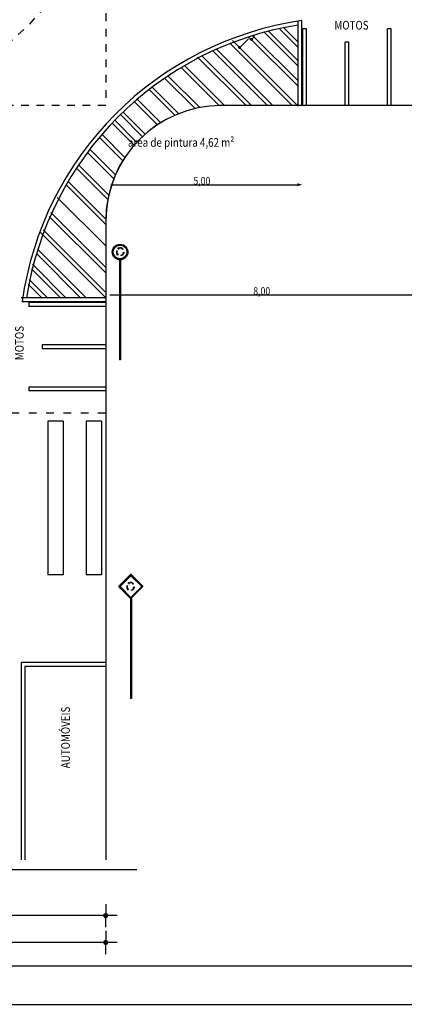
# Model space of a CAD drawing. Extents: x -485.9 to -443.9, y 1.9 to 82.3.
# Drawn here: x -468.5 to -463.5, y 37.2 to 50 of the extents above; entities that cross this region are included whole.
import ezdxf
from ezdxf.enums import TextEntityAlignment as Align

# ---------------------------------------------------------------- set-up
doc = ezdxf.new("R2010")
doc.units = 0
doc.header["$MEASUREMENT"] = 0
doc.linetypes.add('PONTILHADA', pattern=[1, 0, -1, 0])
for name, color, linetype in [('CORTE', 7, 'CONTINUOUS'), ('LAYER001', 7, 'CONTINUOUS'), ('PAREDES', 9, 'CONTINUOUS')]:
    doc.layers.add(name, color=color, linetype=linetype)
doc.styles.add('DCADTXTSTYLE2', font='HLV11-BR')
doc.styles.add('DCADTXTSTYLE3', font='HLV10-BR')
doc.linetypes.add('SECçãO', pattern='A,0,-1,[5,ROTULA MEIO FIO PVC DWG.shx,S=0.00885,R=0,X=-1,Y=0],0', length=1)

msp = doc.modelspace()

# ---------------------------------------------------------------- hatches: boundary and pattern name
at = {"layer": 'CORTE', "linetype": 'CONTINUOUS', "ltscale": 0.125}
h = msp.add_hatch(color=7, dxfattribs=at)
edge = h.paths.add_edge_path()
edge.add_arc((-465.456, 49.721), 0.02, 0, 360, ccw=False)
h = msp.add_hatch(color=7, dxfattribs=at)
edge = h.paths.add_edge_path()
edge.add_arc((-465.61, 49.615), 0.02, 0, 360, ccw=False)
msp.add_hatch(color=7, dxfattribs=at).paths.add_polyline_path([(-464.86, 47.813), (-464.8, 47.833), (-464.86, 47.853)], flags=0)
at = {"layer": 'PAREDES', "linetype": 'CONTINUOUS', "ltscale": 0.125}
h = msp.add_hatch(color=7, dxfattribs=at)
edge = h.paths.add_edge_path()
edge.add_arc((-467.352, 38.331), 0.0338, 0, 360, ccw=False)
h = msp.add_hatch(color=7, dxfattribs=at)
edge = h.paths.add_edge_path()
edge.add_arc((-467.352, 37.981), 0.0338, 0, 360, ccw=False)

# ---------------------------------------------------------------- linework, layer by layer
at = {"layer": 'CORTE', "color": 13, "linetype": 'CONTINUOUS', "ltscale": 0.125}
for p, q in [((-465.494, 49.731), (-465.595, 49.63)), ((-465.48, 49.745), (-465.5, 49.745)), ((-465.48, 49.745), (-465.5, 49.745)), ((-465.456, 49.721), (-465.476, 49.721)), ((-465.456, 49.721), (-465.476, 49.721)), ((-465.432, 49.745), (-465.442, 49.735)), ((-465.418, 49.759), (-465.438, 49.759)), ((-465.418, 49.759), (-465.438, 49.759)), ((-465.61, 49.615), (-465.63, 49.615)), ((-465.61, 49.615), (-465.63, 49.615))]:
    msp.add_line(p, q, dxfattribs=at)
at = {"layer": 'CORTE', "color": 7, "linetype": 'CONTINUOUS', "ltscale": 0.125}
for p, q in [((-467.347, 47.833), (-467.347, 47.833)), ((-467.347, 47.833), (-467.347, 47.833)), ((-467.287, 47.833), (-464.86, 47.833)), ((-464.8, 47.833), (-464.8, 47.833)), ((-464.8, 47.833), (-464.8, 47.833)), ((-467.358, 46.4), (-467.358, 46.4)), ((-467.358, 46.4), (-467.358, 46.4)), ((-467.298, 46.4), (-463.288, 46.4))]:
    msp.add_line(p, q, dxfattribs=at)
at = {"layer": 'CORTE', "color": 9, "linetype": 'PONTILHADA', "ltscale": 0.05}
msp.add_circle((-470.852, 52.361), 3.5, dxfattribs=at)
at = {"layer": 'LAYER001', "color": 1, "linetype": 'CONTINUOUS', "ltscale": 0.04}
for p, q in [((-467.189, 47.001), (-467.188, 47.014)), ((-467.189, 47.001), (-467.175, 46.999)), ((-467.183, 47.008), (-467.188, 47.014)), ((-467.175, 46.999), (-467.18, 47.005)), ((-467.125, 46.995), (-467.129, 46.992)), ((-467.207, 46.973), (-467.203, 46.971)), ((-467.202, 46.922), (-467.207, 46.919)), ((-467.192, 46.916), (-467.207, 46.919)), ((-467.191, 46.93), (-467.197, 46.925)), ((-467.192, 46.916), (-467.191, 46.93)), ((-467.154, 46.916), (-467.153, 46.912)), ((-467.119, 46.956), (-467.127, 46.946)), ((-467.127, 46.946), (-467.12, 46.946)), ((-467.119, 46.956), (-467.108, 46.947)), ((-467.116, 46.947), (-467.108, 46.947)), ((-467.055, 42.648), (-467.054, 42.662)), ((-467.055, 42.648), (-467.041, 42.647)), ((-467.049, 42.656), (-467.054, 42.662)), ((-467.041, 42.647), (-467.046, 42.653)), ((-466.992, 42.642), (-466.995, 42.64)), ((-467.073, 42.62), (-467.07, 42.619)), ((-467.068, 42.57), (-467.073, 42.566)), ((-467.058, 42.564), (-467.073, 42.566)), ((-467.057, 42.577), (-467.064, 42.573)), ((-467.058, 42.564), (-467.057, 42.577)), ((-467.02, 42.564), (-467.019, 42.56)), ((-466.985, 42.604), (-466.994, 42.593)), ((-466.994, 42.593), (-466.986, 42.594)), ((-466.985, 42.604), (-466.974, 42.595)), ((-466.983, 42.594), (-466.974, 42.595))]:
    msp.add_line(p, q, dxfattribs=at)
at = {"layer": 'LAYER001', "color": 1, "linetype": 'CONTINUOUS', "ltscale": 0.1524}
for p, q in [((-467.173, 46.856), (-467.173, 45.556)), ((-467.165, 46.856), (-467.165, 45.556)), ((-467.158, 46.856), (-467.158, 45.556)), ((-467.158, 45.556), (-467.173, 45.556)), ((-467.18, 42.612), (-467.028, 42.764)), ((-467.021, 42.764), (-466.869, 42.612)), ((-467.028, 42.453), (-467.18, 42.605)), ((-467.031, 42.452), (-467.031, 41.152)), ((-467.023, 42.452), (-467.023, 41.152)), ((-467.016, 42.452), (-467.016, 41.152)), ((-467.016, 41.152), (-467.031, 41.152))]:
    msp.add_line(p, q, dxfattribs=at)
at = {"layer": 'LAYER001', "color": 7, "linetype": 'CONTINUOUS', "ltscale": 0.1524}
for p, q in [((-467.17, 46.856), (-467.17, 45.556)), ((-467.168, 46.856), (-467.168, 45.556)), ((-467.163, 46.856), (-467.163, 45.556)), ((-467.16, 46.856), (-467.16, 45.556)), ((-467.906, 44.76), (-468.106, 44.76)), ((-468.106, 44.76), (-468.106, 42.76)), ((-467.906, 44.76), (-467.906, 42.76)), ((-467.406, 44.76), (-467.606, 44.76)), ((-467.606, 44.76), (-467.606, 42.76)), ((-467.406, 44.76), (-467.406, 42.76)), ((-467.406, 44.76), (-467.406, 42.76)), ((-467.906, 42.76), (-468.106, 42.76)), ((-467.406, 42.76), (-467.606, 42.76)), ((-467.173, 42.612), (-467.028, 42.758)), ((-467.021, 42.758), (-466.875, 42.612)), ((-467.161, 42.612), (-467.028, 42.745)), ((-467.021, 42.745), (-466.888, 42.612)), ((-467.028, 42.459), (-467.173, 42.605)), ((-467.028, 42.472), (-467.161, 42.605)), ((-467.021, 42.459), (-466.875, 42.605)), ((-467.021, 42.472), (-466.888, 42.605)), ((-467.028, 42.452), (-467.028, 41.152)), ((-467.026, 42.452), (-467.026, 41.152)), ((-467.021, 42.452), (-467.021, 41.152)), ((-467.018, 42.452), (-467.018, 41.152))]:
    msp.add_line(p, q, dxfattribs=at)
at = {"layer": 'LAYER001', "color": 1, "linetype": 'CONTINUOUS', "ltscale": 0.011364}
msp.add_circle((-467.165, 46.957), 0.101, dxfattribs=at)
at = {"layer": 'LAYER001', "color": 7, "linetype": 'CONTINUOUS', "ltscale": 0.050403}
for radius in [0.0959, 0.0897]:
    msp.add_circle((-467.165, 46.959), radius, dxfattribs=at)
at = {"layer": 'LAYER001', "color": 1, "linetype": 'CONTINUOUS', "ltscale": 0.04}
for centre, radius, start, end in [((-467.161, 46.972), 0.0421, 32.8608, 121.3771), ((-467.161, 46.972), 0.0381, 32.6362, 120.5082), ((-467.17, 46.952), 0.0421, 150.3412, 224.3924), ((-467.17, 46.952), 0.0381, 149.8511, 225.1131), ((-467.158, 46.954), 0.0381, 275.7426, 348.3567), ((-467.158, 46.954), 0.0421, 276.1475, 349.6576), ((-467.027, 42.62), 0.0421, 32.8608, 121.3771), ((-467.027, 42.62), 0.0381, 32.6362, 120.5082), ((-467.037, 42.6), 0.0421, 150.3412, 224.3924), ((-467.037, 42.6), 0.0381, 149.8511, 225.1131), ((-467.024, 42.602), 0.0381, 275.7426, 348.3567), ((-467.024, 42.602), 0.0421, 276.1475, 349.6576)]:
    msp.add_arc(centre, radius, start, end, dxfattribs=at)
at = {"layer": 'LAYER001', "color": 1, "linetype": 'CONTINUOUS', "ltscale": 0.1524}
for centre, start, end in [((-467.024, 42.761), 45, 135), ((-467.176, 42.609), 135, 225), ((-466.872, 42.609), 315, 405), ((-467.024, 42.457), 225, 315)]:
    msp.add_arc(centre, 0.005, start, end, dxfattribs=at)
at = {"layer": 'LAYER001', "color": 7, "linetype": 'CONTINUOUS', "ltscale": 0.1524}
for centre, start, end in [((-467.024, 42.754), 45, 135), ((-467.024, 42.742), 45, 135), ((-467.17, 42.609), 135, 225), ((-467.157, 42.609), 135, 225), ((-466.891, 42.609), 315, 405), ((-466.878, 42.609), 315, 405), ((-467.024, 42.476), 225, 315), ((-467.024, 42.463), 225, 315)]:
    msp.add_arc(centre, 0.005, start, end, dxfattribs=at)
at = {"layer": 'PAREDES', "color": 9, "linetype": 'PONTILHADA', "ltscale": 0.05}
for p, q in [((-467.352, 55.861), (-467.352, 48.861)), ((-467.352, 48.861), (-474.352, 48.861))]:
    msp.add_line(p, q, dxfattribs=at)
at = {"layer": 'PAREDES', "color": 2, "linetype": 'CONTINUOUS', "ltscale": 0.125}
for p, q in [((-464.85, 48.868), (-464.85, 49.961)), ((-464.8, 48.861), (-464.8, 49.967)), ((-465.289, 49.813), (-464.85, 49.374)), ((-465.231, 49.825), (-464.85, 49.444)), ((-465.089, 49.855), (-464.85, 49.616)), ((-465.031, 49.868), (-464.85, 49.686)), ((-464.85, 48.868), (-464.85, 49.909)), ((-464.8, 48.861), (-464.8, 49.911)), ((-465.738, 49.673), (-464.931, 48.867)), ((-465.702, 49.709), (-464.85, 48.856)), ((-465.48, 49.742), (-464.85, 49.112)), ((-465.424, 49.757), (-464.85, 49.183)), ((-465.961, 49.574), (-465.248, 48.861)), ((-465.911, 49.595), (-465.177, 48.861)), ((-466.158, 49.491), (-465.527, 48.861)), ((-466.108, 49.512), (-465.457, 48.861)), ((-466.367, 49.351), (-465.881, 48.865)), ((-466.325, 49.38), (-465.807, 48.861)), ((-466.577, 49.21), (-466.189, 48.822)), ((-466.534, 49.239), (-466.13, 48.835)), ((-466.786, 49.069), (-466.452, 48.735)), ((-466.743, 49.097), (-466.402, 48.756)), ((-465.196, 49.131), (-464.931, 48.867)), ((-466.975, 48.908), (-466.678, 48.611)), ((-466.938, 48.942), (-466.635, 48.639)), ((-467.124, 48.777), (-466.837, 48.49)), ((-467.235, 48.671), (-466.948, 48.383)), ((-467.161, 48.744), (-466.874, 48.457)), ((-467.268, 48.633), (-466.981, 48.346)), ((-467.432, 48.447), (-467.13, 48.145)), ((-467.399, 48.485), (-467.102, 48.188)), ((-467.56, 48.295), (-467.226, 47.961)), ((-467.588, 48.253), (-467.247, 47.911)), ((-467.729, 48.044), (-467.325, 47.64)), ((-467.729, 48.044), (-467.325, 47.64)), ((-467.729, 48.044), (-467.325, 47.64)), ((-467.701, 48.086), (-467.313, 47.698)), ((-467.701, 48.086), (-467.313, 47.698)), ((-467.842, 47.877), (-467.356, 47.39)), ((-467.87, 47.835), (-467.352, 47.316)), ((-467.982, 47.667), (-467.352, 47.037)), ((-467.982, 47.667), (-467.352, 47.037)), ((-468.086, 47.42), (-467.352, 46.686)), ((-468.065, 47.47), (-467.352, 46.757)), ((-468.164, 47.247), (-467.357, 46.44)), ((-468.164, 47.247), (-467.357, 46.44)), ((-468.2, 47.212), (-467.347, 46.359)), ((-468.233, 46.989), (-467.603, 46.359)), ((-468.248, 46.933), (-467.674, 46.359)), ((-468.316, 46.74), (-467.935, 46.359)), ((-468.316, 46.74), (-467.935, 46.359)), ((-468.304, 46.798), (-467.865, 46.359)), ((-468.304, 46.798), (-467.865, 46.359)), ((-468.346, 46.599), (-468.106, 46.359)), ((-468.346, 46.599), (-468.106, 46.359)), ((-467.622, 46.705), (-467.357, 46.44)), ((-468.359, 46.54), (-468.177, 46.359)), ((-468.359, 46.54), (-468.177, 46.359)), ((-467.358, 46.361), (-468.452, 46.361)), ((-467.358, 46.361), (-468.452, 46.361)), ((-467.358, 46.361), (-468.388, 46.361)), ((-467.358, 46.361), (-468.381, 46.361)), ((-467.352, 46.311), (-468.438, 46.311)), ((-467.352, 46.311), (-468.402, 46.311)), ((-467.352, 46.311), (-468.402, 46.311)), ((-467.352, 46.311), (-468.402, 46.311)), ((-467.352, 46.311), (-468.402, 46.311)), ((-467.352, 46.311), (-468.402, 46.311))]:
    msp.add_line(p, q, dxfattribs=at)
at = {"layer": 'PAREDES', "color": 7, "linetype": 'CONTINUOUS', "ltscale": 0.125}
for p, q in [((-464.79, 48.861), (-464.79, 49.861)), ((-464.74, 49.861), (-464.79, 49.861)), ((-464.74, 48.861), (-464.74, 49.861)), ((-463.69, 48.861), (-463.69, 49.861)), ((-463.64, 49.861), (-463.69, 49.861)), ((-463.64, 48.861), (-463.64, 49.861)), ((-464.24, 48.861), (-464.24, 49.686)), ((-464.19, 49.686), (-464.24, 49.686)), ((-464.19, 48.861), (-464.19, 49.686)), ((-464.85, 48.861), (-465.85, 48.861)), ((-467.352, 46.301), (-468.352, 46.301)), ((-468.352, 46.301), (-468.352, 46.251)), ((-467.352, 46.251), (-468.352, 46.251)), ((-467.352, 45.751), (-468.177, 45.751)), ((-468.177, 45.751), (-468.177, 45.701)), ((-467.352, 45.701), (-468.177, 45.701)), ((-467.352, 45.201), (-468.352, 45.201)), ((-468.352, 45.201), (-468.352, 45.151)), ((-467.352, 45.151), (-468.352, 45.151)), ((-468.452, 41.62), (-468.452, 39.056)), ((-467.358, 41.62), (-468.452, 41.62)), ((-468.402, 41.57), (-468.402, 39.056)), ((-467.352, 41.57), (-468.402, 41.57))]:
    msp.add_line(p, q, dxfattribs=at)
at = {"layer": 'PAREDES', "color": 1, "linetype": 'CONTINUOUS', "ltscale": 0.125}
for p, q in [((-459.769, 48.861), (-465.881, 48.861)), ((-457.449, 48.861), (-465.881, 48.861)), ((-467.352, 47.39), (-467.352, 39.056))]:
    msp.add_line(p, q, dxfattribs=at)
at = {"layer": 'PAREDES', "color": 9, "linetype": 'PONTILHADA', "ltscale": 0.125}
msp.add_line((-467.352, 44.861), (-474.352, 44.861), dxfattribs=at)
at = {"layer": 'PAREDES', "color": 7, "linetype": 'SECçãO', "ltscale": 5}
msp.add_line((-474.524, 38.931), (-466.949, 38.931), dxfattribs=at)
at = {"layer": 'PAREDES', "color": 9, "linetype": 'CONTINUOUS', "ltscale": 0.125}
for p, q in [((-467.352, 38.481), (-467.352, 38.365)), ((-467.386, 38.331), (-470.819, 38.331)), ((-467.202, 38.331), (-467.352, 38.331)), ((-467.352, 38.181), (-467.352, 38.298)), ((-467.352, 38.131), (-467.352, 38.015)), ((-467.386, 37.981), (-474.319, 37.981)), ((-467.202, 37.981), (-467.352, 37.981)), ((-467.352, 37.831), (-467.352, 37.948))]:
    msp.add_line(p, q, dxfattribs=at)
at = {"layer": 'PAREDES', "color": 6, "linetype": 'CONTINUOUS', "ltscale": 0.25}
msp.add_line((-484.7, 37.677), (-444.4, 37.677), dxfattribs=at)
at = {"layer": 'PAREDES', "color": 7, "linetype": 'CONTINUOUS', "ltscale": 0.25}
msp.add_line((-485.95, 37.177), (-443.9, 37.177), dxfattribs=at)
at = {"layer": 'PAREDES', "color": 2, "linetype": 'CONTINUOUS', "ltscale": 0.125}
for radius, start, end in [(4.295, 98.2271, 172.0352), (4.245, 99.0074, 171.2585)]:
    msp.add_arc((-464.185, 45.716), radius, start, end, dxfattribs=at)
at = {"layer": 'PAREDES', "color": 1, "linetype": 'CONTINUOUS', "ltscale": 2.5}
msp.add_arc((-465.852, 47.361), 1.5, 90, 180, dxfattribs=at)
at = {"layer": 'PAREDES', "color": 1, "linetype": 'CONTINUOUS', "ltscale": 0.125}
for centre in [(-465.852, 47.361), (-465.85, 47.361)]:
    msp.add_arc(centre, 1.5, 90, 180, dxfattribs=at)

# ---------------------------------------------------------------- texts
at = {"layer": 'CORTE', "color": 7, "linetype": 'CONTINUOUS', "ltscale": 0.125, "style": 'DCADTXTSTYLE3', "width": 0.83}
msp.add_text('area de pintura 4,62 m²', height=0.1125, dxfattribs=at).set_placement((-467.063, 48.326))
at = {"layer": 'CORTE', "color": 1, "linetype": 'CONTINUOUS', "ltscale": 0.125, "style": 'DCADTXTSTYLE2', "width": 0.83}
for s, p in [('5,00', (-466.211, 47.833)), ('8,00', (-465.433, 46.4))]:
    msp.add_text(s, height=0.1, dxfattribs=at).set_placement(p)
at = {"layer": 'PAREDES', "color": 9, "linetype": 'CONTINUOUS', "ltscale": 0.28125, "style": 'DCADTXTSTYLE3', "width": 0.83}
msp.add_text('MOTOS', height=0.1125, dxfattribs=at).set_placement((-463.934, 49.85), align=Align.RIGHT)
for s, p in [('MOTOS', (-468.418, 45.996)), ('AUTOMÓVEIS', (-467.818, 41.046))]:
    msp.add_text(s, height=0.1125, rotation=90, dxfattribs=at).set_placement(p, align=Align.RIGHT)

doc.saveas('drawing.dxf')
